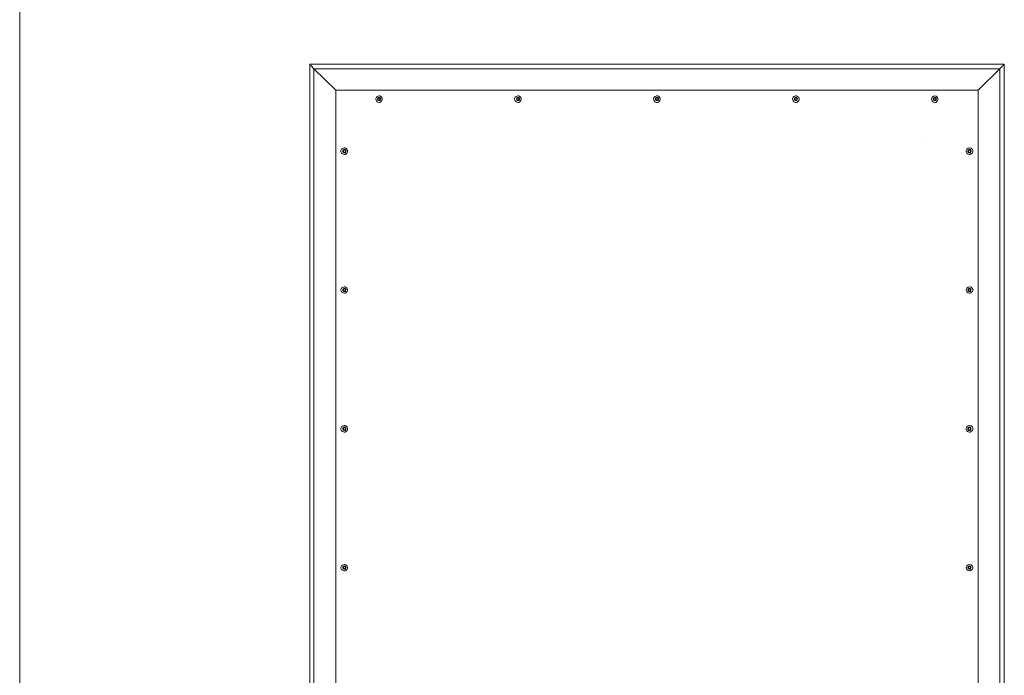
# Model space of a CAD drawing. Units: inches. Extents: x -2.8 to 13.7, y 3.2 to 13.7.
# Drawn here: x 3.5 to 5.9, y 8 to 9.6 of the extents above; entities that cross this region are included whole.
import ezdxf

# ---------------------------------------------------------------- set-up
doc = ezdxf.new("R2010")
doc.units = ezdxf.units.IN
doc.header["$MEASUREMENT"] = 0
doc.layers.add('Layer 1', color=7, linetype='Continuous')

# ---------------------------------------------------------------- blocks, each defined once
blk = doc.blocks.new('block 64')
at = {"layer": 'Layer 1', "color": 7, "lineweight": 18}
blk.add_lwpolyline([(5.683, 9.2826), (5.683, 9.2826)], dxfattribs=at)
blk = doc.blocks.new('block 63')
at = {"layer": 'Layer 1'}
blk.add_blockref('block 64', (0, 0), dxfattribs=at)

msp = doc.modelspace()

# ---------------------------------------------------------------- linework, layer by layer
at = {"layer": 'Layer 1', "color": 7, "lineweight": 0}
for points in [[(3.5151, 3.2488), (3.5151, 9.7291)], [(5.8775, 9.471), (4.2109, 9.471)], [(4.2109, 9.471), (4.2109, 6.7211)], [(4.2109, 9.471), (4.2109, 9.4702), (4.2117, 9.4694), (4.2134, 9.4685), (4.2142, 9.4669), (4.2209, 9.4602)], [(4.2209, 9.4602), (4.2209, 6.731), (4.2125, 6.7227), (4.2117, 6.721), (4.2109, 6.721)], [(4.2734, 9.4085), (4.2209, 9.4602)], [(4.2209, 9.4602), (4.2734, 9.4086)], [(5.815, 9.4085), (5.8667, 9.4602)], [(5.8667, 9.4602), (5.815, 9.4085)], [(5.8667, 6.731), (5.8667, 9.4602)], [(5.8775, 6.721), (5.8775, 9.471)], [(5.815, 9.4085), (4.2734, 9.4085)], [(4.2734, 9.4085), (4.2734, 6.7835)], [(5.815, 6.7835), (5.815, 9.4085)], [(4.385, 9.3877), (4.385, 9.3894), (4.3842, 9.391), (4.3809, 9.3944), (4.3792, 9.3952), (4.3767, 9.3952), (4.375, 9.3944), (4.3725, 9.3935), (4.3709, 9.3919), (4.3692, 9.3885), (4.3692, 9.386), (4.3709, 9.3827), (4.3725, 9.381), (4.375, 9.3802), (4.3767, 9.3794), (4.3792, 9.3794), (4.3809, 9.3802), (4.3842, 9.3835), (4.385, 9.3852), (4.385, 9.3877)], [(4.3817, 9.3877), (4.3809, 9.3885), (4.38, 9.3902), (4.3792, 9.391), (4.3775, 9.3919), (4.3742, 9.3902), (4.3734, 9.3885), (4.3734, 9.386), (4.3742, 9.3844), (4.3759, 9.3835), (4.3792, 9.3835), (4.38, 9.3844), (4.3809, 9.386), (4.3817, 9.3877)], [(4.38, 9.3877), (4.38, 9.3885), (4.3792, 9.3894), (4.3784, 9.3894), (4.3775, 9.3902), (4.3759, 9.3894), (4.375, 9.3894), (4.375, 9.3852), (4.3759, 9.3852), (4.3775, 9.3844), (4.3784, 9.3852), (4.3792, 9.3852), (4.38, 9.386), (4.38, 9.3877)], [(4.7184, 9.3877), (4.7184, 9.3894), (4.7175, 9.391), (4.7142, 9.3944), (4.7125, 9.3952), (4.71, 9.3952), (4.7084, 9.3944), (4.7059, 9.3935), (4.7042, 9.3919), (4.7025, 9.3885), (4.7025, 9.386), (4.7042, 9.3827), (4.7059, 9.381), (4.7084, 9.3802), (4.71, 9.3794), (4.7125, 9.3794), (4.7142, 9.3802), (4.7175, 9.3835), (4.7184, 9.3852), (4.7184, 9.3877)], [(4.715, 9.3877), (4.7142, 9.3885), (4.7134, 9.3902), (4.7125, 9.391), (4.7109, 9.3919), (4.7075, 9.3902), (4.7067, 9.3885), (4.7067, 9.386), (4.7075, 9.3844), (4.7092, 9.3835), (4.7125, 9.3835), (4.7134, 9.3844), (4.7142, 9.386), (4.715, 9.3877)], [(4.7134, 9.3877), (4.7134, 9.3885), (4.7125, 9.3894), (4.7117, 9.3894), (4.7109, 9.3902), (4.7092, 9.3894), (4.7084, 9.3894), (4.7084, 9.3852), (4.7092, 9.3852), (4.7109, 9.3844), (4.7117, 9.3852), (4.7125, 9.3852), (4.7134, 9.386), (4.7134, 9.3877)], [(5.0517, 9.3877), (5.0517, 9.3894), (5.0509, 9.391), (5.0475, 9.3944), (5.0459, 9.3952), (5.0434, 9.3952), (5.0417, 9.3944), (5.0392, 9.3935), (5.0375, 9.3919), (5.0359, 9.3885), (5.0359, 9.386), (5.0375, 9.3827), (5.0392, 9.381), (5.0417, 9.3802), (5.0434, 9.3794), (5.0459, 9.3794), (5.0475, 9.3802), (5.0509, 9.3835), (5.0517, 9.3852), (5.0517, 9.3877)], [(5.0484, 9.3877), (5.0475, 9.3885), (5.0467, 9.3902), (5.0459, 9.391), (5.0442, 9.3919), (5.0409, 9.3902), (5.04, 9.3885), (5.04, 9.386), (5.0409, 9.3844), (5.0425, 9.3835), (5.0459, 9.3835), (5.0467, 9.3844), (5.0475, 9.386), (5.0484, 9.3877)], [(5.0467, 9.3877), (5.0467, 9.3885), (5.0459, 9.3894), (5.045, 9.3894), (5.0442, 9.3902), (5.0425, 9.3894), (5.0417, 9.3894), (5.0417, 9.3852), (5.0425, 9.3852), (5.0442, 9.3844), (5.045, 9.3852), (5.0459, 9.3852), (5.0467, 9.386), (5.0467, 9.3877)], [(5.385, 9.3877), (5.385, 9.3894), (5.3842, 9.391), (5.3809, 9.3944), (5.3792, 9.3952), (5.3767, 9.3952), (5.375, 9.3944), (5.3725, 9.3935), (5.3709, 9.3919), (5.3692, 9.3885), (5.3692, 9.386), (5.3709, 9.3827), (5.3725, 9.381), (5.375, 9.3802), (5.3767, 9.3794), (5.3792, 9.3794), (5.3809, 9.3802), (5.3842, 9.3835), (5.385, 9.3852), (5.385, 9.3877)], [(5.3817, 9.3877), (5.3809, 9.3885), (5.38, 9.3902), (5.3792, 9.391), (5.3775, 9.3919), (5.3742, 9.3902), (5.3734, 9.3885), (5.3734, 9.386), (5.3742, 9.3844), (5.3759, 9.3835), (5.3792, 9.3835), (5.38, 9.3844), (5.3809, 9.386), (5.3817, 9.3877)], [(5.38, 9.3877), (5.38, 9.3885), (5.3792, 9.3894), (5.3784, 9.3894), (5.3775, 9.3902), (5.3759, 9.3894), (5.375, 9.3894), (5.375, 9.3852), (5.3759, 9.3852), (5.3775, 9.3844), (5.3784, 9.3852), (5.3792, 9.3852), (5.38, 9.386), (5.38, 9.3877)], [(5.715, 9.3877), (5.7142, 9.3885), (5.7134, 9.3902), (5.7125, 9.391), (5.7109, 9.3919), (5.7092, 9.391), (5.7075, 9.3902), (5.7067, 9.3885), (5.7067, 9.386), (5.7075, 9.3844), (5.7092, 9.3835), (5.7125, 9.3835), (5.7134, 9.3844), (5.7142, 9.386), (5.715, 9.3877)], [(5.7134, 9.3877), (5.7134, 9.3885), (5.7125, 9.3894), (5.7117, 9.3894), (5.7109, 9.3902), (5.7092, 9.3894), (5.7084, 9.3894), (5.7084, 9.3852), (5.7092, 9.3852), (5.7109, 9.3844), (5.7117, 9.3852), (5.7125, 9.3852), (5.7134, 9.386), (5.7134, 9.3877)], [(4.3017, 9.2627), (4.3017, 9.2644), (4.3009, 9.266), (4.2975, 9.2694), (4.2959, 9.2702), (4.2934, 9.2702), (4.2917, 9.2694), (4.2892, 9.2685), (4.2875, 9.2669), (4.2859, 9.2635), (4.2859, 9.261), (4.2875, 9.2577), (4.2892, 9.256), (4.2917, 9.2552), (4.2934, 9.2544), (4.2959, 9.2544), (4.2975, 9.2552), (4.3009, 9.2585), (4.3017, 9.2602), (4.3017, 9.2627)], [(4.2984, 9.2627), (4.2975, 9.2635), (4.2967, 9.2652), (4.2959, 9.266), (4.2942, 9.2669), (4.2909, 9.2652), (4.29, 9.2635), (4.29, 9.261), (4.2909, 9.2594), (4.2925, 9.2585), (4.2959, 9.2585), (4.2967, 9.2594), (4.2975, 9.261), (4.2984, 9.2627)], [(4.2967, 9.2627), (4.2967, 9.2635), (4.2959, 9.2644), (4.295, 9.2644), (4.2942, 9.2652), (4.2925, 9.2644), (4.2917, 9.2644), (4.2917, 9.2602), (4.2925, 9.2602), (4.2942, 9.2594), (4.295, 9.2602), (4.2959, 9.2602), (4.2967, 9.261), (4.2967, 9.2627)], [(5.7984, 9.2627), (5.7975, 9.2635), (5.7967, 9.2652), (5.7959, 9.266), (5.7942, 9.2669), (5.7909, 9.2652), (5.79, 9.2635), (5.79, 9.261), (5.7909, 9.2594), (5.7925, 9.2585), (5.7959, 9.2585), (5.7967, 9.2594), (5.7984, 9.2627)], [(5.7967, 9.2627), (5.7967, 9.2635), (5.7959, 9.2644), (5.795, 9.2644), (5.7942, 9.2652), (5.7925, 9.2644), (5.7917, 9.2644), (5.7917, 9.2602), (5.7925, 9.2602), (5.7942, 9.2594), (5.795, 9.2602), (5.7959, 9.2602), (5.7967, 9.261), (5.7967, 9.2627)], [(4.3017, 8.9294), (4.3017, 8.931), (4.3009, 8.9327), (4.2975, 8.936), (4.2959, 8.9369), (4.2934, 8.9369), (4.2917, 8.936), (4.2892, 8.9352), (4.2875, 8.9335), (4.2859, 8.9302), (4.2859, 8.9277), (4.2875, 8.9244), (4.2892, 8.9227), (4.2917, 8.9219), (4.2934, 8.921), (4.2959, 8.921), (4.2975, 8.9219), (4.3009, 8.9252), (4.3017, 8.9269), (4.3017, 8.9294)], [(4.2984, 8.9294), (4.2975, 8.9302), (4.2967, 8.9319), (4.2959, 8.9327), (4.2942, 8.9335), (4.2909, 8.9319), (4.29, 8.9302), (4.29, 8.9277), (4.2909, 8.926), (4.2925, 8.9252), (4.2959, 8.9252), (4.2967, 8.926), (4.2975, 8.9277), (4.2984, 8.9294)], [(4.2967, 8.9294), (4.2967, 8.9302), (4.2959, 8.931), (4.295, 8.931), (4.2942, 8.9319), (4.2925, 8.931), (4.2917, 8.931), (4.2917, 8.9269), (4.2925, 8.9269), (4.2942, 8.926), (4.295, 8.9269), (4.2959, 8.9269), (4.2967, 8.9277), (4.2967, 8.9294)], [(5.7984, 8.9294), (5.7975, 8.9302), (5.7967, 8.9319), (5.7959, 8.9327), (5.7942, 8.9335), (5.7909, 8.9319), (5.79, 8.9302), (5.79, 8.9277), (5.7909, 8.926), (5.7925, 8.9252), (5.7959, 8.9252), (5.7967, 8.926), (5.7975, 8.9277), (5.7984, 8.9294)], [(5.7967, 8.9294), (5.7967, 8.9302), (5.7959, 8.931), (5.795, 8.931), (5.7942, 8.9319), (5.7925, 8.931), (5.7917, 8.931), (5.7917, 8.9269), (5.7925, 8.9269), (5.7942, 8.926), (5.795, 8.9269), (5.7959, 8.9269), (5.7967, 8.9277), (5.7967, 8.9294)], [(4.3017, 8.596), (4.3017, 8.5977), (4.3009, 8.5994), (4.2975, 8.6027), (4.2959, 8.6035), (4.2934, 8.6035), (4.2917, 8.6027), (4.2892, 8.6019), (4.2875, 8.6002), (4.2859, 8.5969), (4.2859, 8.5944), (4.2875, 8.591), (4.2892, 8.5894), (4.2917, 8.5885), (4.2934, 8.5877), (4.2959, 8.5877), (4.2975, 8.5885), (4.3009, 8.5919), (4.3017, 8.5935), (4.3017, 8.596)], [(4.2984, 8.596), (4.2975, 8.5969), (4.2967, 8.5985), (4.2959, 8.5994), (4.2942, 8.6002), (4.2909, 8.5985), (4.29, 8.5969), (4.29, 8.5944), (4.2909, 8.5927), (4.2925, 8.5919), (4.2959, 8.5919), (4.2967, 8.5927), (4.2975, 8.5944), (4.2984, 8.596)], [(5.7984, 8.596), (5.7975, 8.5969), (5.7967, 8.5985), (5.7959, 8.5994), (5.7942, 8.6002), (5.7909, 8.5985), (5.79, 8.5969), (5.79, 8.5944), (5.7909, 8.5927), (5.7925, 8.5919), (5.7959, 8.5919), (5.7967, 8.5927), (5.7984, 8.596)], [(4.2967, 8.596), (4.2967, 8.5969), (4.2959, 8.5977), (4.295, 8.5977), (4.2942, 8.5985), (4.2925, 8.5977), (4.2917, 8.5977), (4.2917, 8.5935), (4.2925, 8.5935), (4.2942, 8.5927), (4.295, 8.5935), (4.2959, 8.5935), (4.2967, 8.5944), (4.2967, 8.596)], [(5.7967, 8.596), (5.7967, 8.5969), (5.7959, 8.5977), (5.795, 8.5977), (5.7942, 8.5985), (5.7925, 8.5977), (5.7917, 8.5977), (5.7917, 8.5935), (5.7925, 8.5935), (5.7942, 8.5927), (5.795, 8.5935), (5.7959, 8.5935), (5.7967, 8.5944), (5.7967, 8.596)], [(4.3017, 8.2627), (4.3017, 8.2644), (4.3009, 8.266), (4.2975, 8.2694), (4.2959, 8.2702), (4.2934, 8.2702), (4.2917, 8.2694), (4.2892, 8.2685), (4.2875, 8.2669), (4.2859, 8.2635), (4.2859, 8.261), (4.2875, 8.2577), (4.2892, 8.256), (4.2917, 8.2552), (4.2934, 8.2544), (4.2959, 8.2544), (4.2975, 8.2552), (4.3009, 8.2585), (4.3017, 8.2602), (4.3017, 8.2627)], [(4.2984, 8.2627), (4.2975, 8.2635), (4.2967, 8.2652), (4.2959, 8.266), (4.2942, 8.2669), (4.2925, 8.266), (4.2909, 8.2652), (4.29, 8.2635), (4.29, 8.261), (4.2909, 8.2594), (4.2925, 8.2585), (4.2959, 8.2585), (4.2967, 8.2594), (4.2975, 8.261), (4.2984, 8.2627)], [(4.2967, 8.2627), (4.2967, 8.2635), (4.2959, 8.2644), (4.295, 8.2644), (4.2942, 8.2652), (4.2925, 8.2644), (4.2917, 8.2644), (4.2917, 8.2602), (4.2925, 8.2602), (4.2942, 8.2594), (4.295, 8.2602), (4.2959, 8.2602), (4.2967, 8.261), (4.2967, 8.2627)], [(5.7984, 8.2627), (5.7975, 8.2635), (5.7967, 8.2652), (5.7959, 8.266), (5.7942, 8.2669), (5.7909, 8.2652), (5.79, 8.2635), (5.79, 8.261), (5.7909, 8.2594), (5.7925, 8.2585), (5.7959, 8.2585), (5.7967, 8.2594), (5.7984, 8.2627)], [(5.7967, 8.2627), (5.7967, 8.2635), (5.7959, 8.2644), (5.795, 8.2644), (5.7942, 8.2652), (5.7925, 8.2644), (5.7917, 8.2644), (5.7917, 8.2602), (5.7925, 8.2602), (5.7942, 8.2594), (5.795, 8.2602), (5.7959, 8.2602), (5.7967, 8.261), (5.7967, 8.2627)]]:
    msp.add_lwpolyline(points, dxfattribs=at)
for points, knots in [([(5.8775, 9.471), (5.8775, 9.471), (5.8767, 9.4702), (5.8767, 9.4702), (5.8739, 9.4674), (5.8711, 9.4647), (5.8684, 9.4619), (5.8684, 9.4619), (5.8667, 9.4602), (5.8667, 9.4602), (5.8667, 9.4602), (4.2209, 9.4602), (4.2209, 9.4602), (4.2209, 9.4602), (4.2142, 9.4669), (4.2142, 9.4669), (4.2142, 9.4669), (4.2134, 9.4685), (4.2134, 9.4685), (4.2134, 9.4685), (4.2117, 9.4694), (4.2117, 9.4694), (4.2117, 9.4694), (4.2109, 9.4702), (4.2109, 9.4702), (4.2109, 9.4702), (4.2109, 9.471), (4.2109, 9.471)], [0, 0, 0, 0, 1, 1, 1, 2, 2, 2, 3, 3, 3, 4, 4, 4, 5, 5, 5, 6, 6, 6, 7, 7, 7, 8, 8, 8, 9, 9, 9, 9]), ([(5.8667, 9.4602), (5.8667, 9.4602), (5.8684, 9.4619), (5.8684, 9.4619), (5.8711, 9.4647), (5.8739, 9.4674), (5.8767, 9.4702), (5.8767, 9.4702), (5.8775, 9.471), (5.8775, 9.471)], [0, 0, 0, 0, 1, 1, 1, 2, 2, 2, 3, 3, 3, 3]), ([(5.7184, 9.3877), (5.7184, 9.3877), (5.7184, 9.3894), (5.7184, 9.3894), (5.7184, 9.3894), (5.7175, 9.391), (5.7175, 9.391), (5.7132, 9.3969), (5.7092, 9.3962), (5.7042, 9.3919), (5.7042, 9.3919), (5.7025, 9.3885), (5.7025, 9.3885), (5.7025, 9.3885), (5.7025, 9.386), (5.7025, 9.386), (5.7025, 9.386), (5.7042, 9.3827), (5.7042, 9.3827), (5.7042, 9.3827), (5.7059, 9.381), (5.7059, 9.381), (5.7059, 9.381), (5.7084, 9.3802), (5.7084, 9.3802), (5.7084, 9.3802), (5.71, 9.3794), (5.71, 9.3794), (5.71, 9.3794), (5.7125, 9.3794), (5.7125, 9.3794), (5.7125, 9.3794), (5.7142, 9.3802), (5.7142, 9.3802), (5.7142, 9.3802), (5.7159, 9.3819), (5.7159, 9.3819), (5.7159, 9.3819), (5.7175, 9.3835), (5.7175, 9.3835), (5.7175, 9.3835), (5.7184, 9.3852), (5.7184, 9.3852), (5.7184, 9.3852), (5.7184, 9.3877), (5.7184, 9.3877)], [0, 0, 0, 0, 1, 1, 1, 2, 2, 2, 3, 3, 3, 4, 4, 4, 5, 5, 5, 6, 6, 6, 7, 7, 7, 8, 8, 8, 9, 9, 9, 10, 10, 10, 11, 11, 11, 12, 12, 12, 13, 13, 13, 14, 14, 14, 15, 15, 15, 15]), ([(5.8017, 9.2627), (5.8017, 9.2627), (5.8017, 9.2644), (5.8017, 9.2644), (5.8017, 9.2644), (5.8009, 9.266), (5.8009, 9.266), (5.7966, 9.2719), (5.7925, 9.2712), (5.7875, 9.2669), (5.7875, 9.2669), (5.7859, 9.2635), (5.7859, 9.2635), (5.7859, 9.2635), (5.7859, 9.261), (5.7859, 9.261), (5.7859, 9.261), (5.7875, 9.2577), (5.7875, 9.2577), (5.7875, 9.2577), (5.7892, 9.256), (5.7892, 9.256), (5.7892, 9.256), (5.7917, 9.2552), (5.7917, 9.2552), (5.7917, 9.2552), (5.7934, 9.2544), (5.7934, 9.2544), (5.7934, 9.2544), (5.7959, 9.2544), (5.7959, 9.2544), (5.7959, 9.2544), (5.7975, 9.2552), (5.7975, 9.2552), (5.7975, 9.2552), (5.7992, 9.2569), (5.7992, 9.2569), (5.7992, 9.2569), (5.8009, 9.2585), (5.8009, 9.2585), (5.8009, 9.2585), (5.8017, 9.2602), (5.8017, 9.2602), (5.8017, 9.2602), (5.8017, 9.2627), (5.8017, 9.2627)], [0, 0, 0, 0, 1, 1, 1, 2, 2, 2, 3, 3, 3, 4, 4, 4, 5, 5, 5, 6, 6, 6, 7, 7, 7, 8, 8, 8, 9, 9, 9, 10, 10, 10, 11, 11, 11, 12, 12, 12, 13, 13, 13, 14, 14, 14, 15, 15, 15, 15]), ([(5.8017, 8.9294), (5.8017, 8.9294), (5.8017, 8.931), (5.8017, 8.931), (5.8017, 8.931), (5.8009, 8.9327), (5.8009, 8.9327), (5.7966, 8.9385), (5.7925, 8.9379), (5.7875, 8.9335), (5.7875, 8.9335), (5.7859, 8.9302), (5.7859, 8.9302), (5.7859, 8.9302), (5.7859, 8.9277), (5.7859, 8.9277), (5.7859, 8.9277), (5.7875, 8.9244), (5.7875, 8.9244), (5.7875, 8.9244), (5.7892, 8.9227), (5.7892, 8.9227), (5.7892, 8.9227), (5.7917, 8.9219), (5.7917, 8.9219), (5.7917, 8.9219), (5.7934, 8.921), (5.7934, 8.921), (5.7934, 8.921), (5.7959, 8.921), (5.7959, 8.921), (5.7959, 8.921), (5.7975, 8.9219), (5.7975, 8.9219), (5.7975, 8.9219), (5.7992, 8.9235), (5.7992, 8.9235), (5.7992, 8.9235), (5.8009, 8.9252), (5.8009, 8.9252), (5.8009, 8.9252), (5.8017, 8.9269), (5.8017, 8.9269), (5.8017, 8.9269), (5.8017, 8.9294), (5.8017, 8.9294)], [0, 0, 0, 0, 1, 1, 1, 2, 2, 2, 3, 3, 3, 4, 4, 4, 5, 5, 5, 6, 6, 6, 7, 7, 7, 8, 8, 8, 9, 9, 9, 10, 10, 10, 11, 11, 11, 12, 12, 12, 13, 13, 13, 14, 14, 14, 15, 15, 15, 15]), ([(5.8017, 8.596), (5.8017, 8.596), (5.8017, 8.5977), (5.8017, 8.5977), (5.8017, 8.5977), (5.8009, 8.5994), (5.8009, 8.5994), (5.7966, 8.6052), (5.7925, 8.6046), (5.7875, 8.6002), (5.7875, 8.6002), (5.7859, 8.5969), (5.7859, 8.5969), (5.7859, 8.5969), (5.7859, 8.5944), (5.7859, 8.5944), (5.7859, 8.5944), (5.7875, 8.591), (5.7875, 8.591), (5.7875, 8.591), (5.7892, 8.5894), (5.7892, 8.5894), (5.7892, 8.5894), (5.7917, 8.5885), (5.7917, 8.5885), (5.7917, 8.5885), (5.7934, 8.5877), (5.7934, 8.5877), (5.7934, 8.5877), (5.7959, 8.5877), (5.7959, 8.5877), (5.7959, 8.5877), (5.7975, 8.5885), (5.7975, 8.5885), (5.7975, 8.5885), (5.7992, 8.5902), (5.7992, 8.5902), (5.7992, 8.5902), (5.8009, 8.5919), (5.8009, 8.5919), (5.8009, 8.5919), (5.8017, 8.5935), (5.8017, 8.5935), (5.8017, 8.5935), (5.8017, 8.596), (5.8017, 8.596)], [0, 0, 0, 0, 1, 1, 1, 2, 2, 2, 3, 3, 3, 4, 4, 4, 5, 5, 5, 6, 6, 6, 7, 7, 7, 8, 8, 8, 9, 9, 9, 10, 10, 10, 11, 11, 11, 12, 12, 12, 13, 13, 13, 14, 14, 14, 15, 15, 15, 15]), ([(5.8017, 8.2627), (5.8017, 8.2627), (5.8017, 8.2644), (5.8017, 8.2644), (5.8017, 8.2644), (5.8009, 8.266), (5.8009, 8.266), (5.7966, 8.2719), (5.7925, 8.2712), (5.7875, 8.2669), (5.7875, 8.2669), (5.7859, 8.2635), (5.7859, 8.2635), (5.7859, 8.2635), (5.7859, 8.261), (5.7859, 8.261), (5.7859, 8.261), (5.7875, 8.2577), (5.7875, 8.2577), (5.7875, 8.2577), (5.7892, 8.256), (5.7892, 8.256), (5.7892, 8.256), (5.7917, 8.2552), (5.7917, 8.2552), (5.7917, 8.2552), (5.7934, 8.2544), (5.7934, 8.2544), (5.7934, 8.2544), (5.7959, 8.2544), (5.7959, 8.2544), (5.7959, 8.2544), (5.7975, 8.2552), (5.7975, 8.2552), (5.7975, 8.2552), (5.7992, 8.2569), (5.7992, 8.2569), (5.7992, 8.2569), (5.8009, 8.2585), (5.8009, 8.2585), (5.8009, 8.2585), (5.8017, 8.2602), (5.8017, 8.2602), (5.8017, 8.2602), (5.8017, 8.2627), (5.8017, 8.2627)], [0, 0, 0, 0, 1, 1, 1, 2, 2, 2, 3, 3, 3, 4, 4, 4, 5, 5, 5, 6, 6, 6, 7, 7, 7, 8, 8, 8, 9, 9, 9, 10, 10, 10, 11, 11, 11, 12, 12, 12, 13, 13, 13, 14, 14, 14, 15, 15, 15, 15])]:
    msp.add_open_spline(points, degree=3, knots=knots, dxfattribs=at)

# ---------------------------------------------------------------- block references
msp.add_blockref('block 63', (0, 0), dxfattribs=at)

doc.saveas('drawing.dxf')
